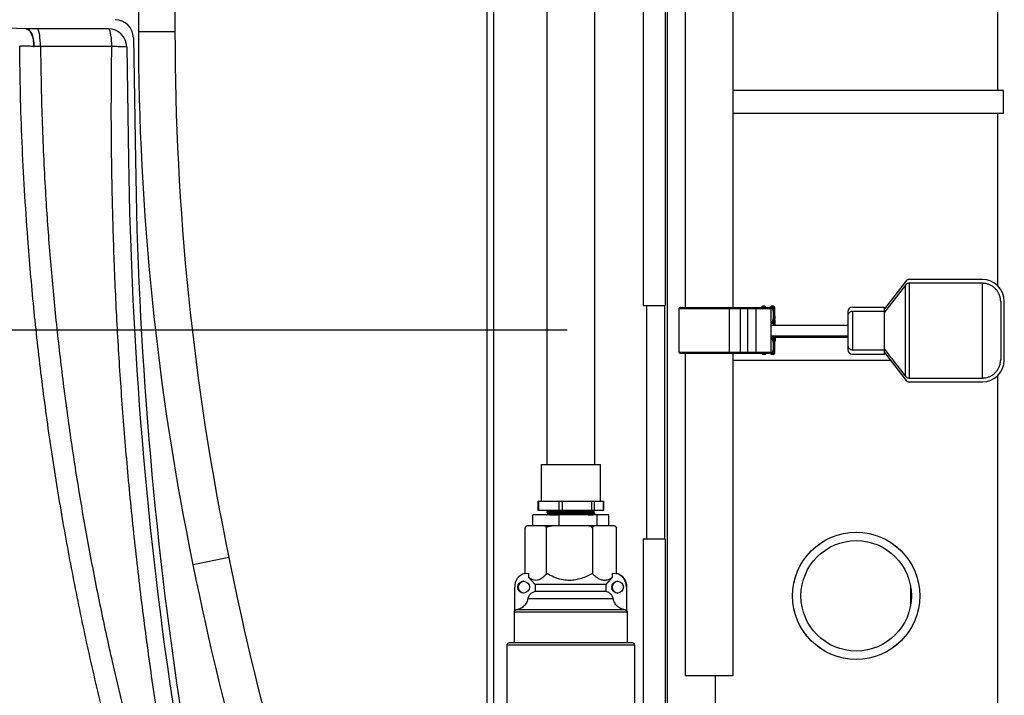
# Model space of a CAD drawing. Units: inches. Extents: x 17.8 to 34.2, y 0.1 to 10.7.
# Drawn here: x 30.5 to 31.6, y 3.2 to 4 of the extents above; entities that cross this region are included whole.
import ezdxf

# ---------------------------------------------------------------- set-up
doc = ezdxf.new("R2010")
doc.units = ezdxf.units.IN
doc.header["$LTSCALE"] = 0.25
doc.header["$MEASUREMENT"] = 0
for name, color, linetype in [('OSI-PVC', 50, 'Continuous'), ('OSI-PVU', 130, 'Continuous'), ('OSI-TANK', 142, 'Continuous'), ('TEXT', 1, 'Continuous')]:
    doc.layers.add(name, color=color, linetype=linetype)

msp = doc.modelspace()

# ---------------------------------------------------------------- linework, layer by layer
at = {"color": 84}
for p, q in [((30.9852, 2.4865), (30.9852, 4.7313)), ((30.993, 2.4932), (30.993, 4.7313)), ((31.1902, 4.5581), (31.1902, 2.5568)), ((31.1629, 4.4318), (31.1629, 3.6349)), ((31.1882, 4.4318), (31.1882, 3.6349)), ((31.5666, 4.0547), (31.5666, 3.8797)), ((31.5736, 3.8797), (31.2657, 3.8797)), ((31.5736, 3.8537), (31.5736, 3.8797)), ((31.5736, 3.8537), (31.2657, 3.8537)), ((31.5666, 3.8537), (31.5666, 3.6578)), ((31.1629, 3.6349), (31.1882, 3.6349)), ((31.167, 3.3693), (31.167, 3.6349)), ((31.1875, 3.3693), (31.1875, 3.6349)), ((31.4449, 3.5724), (31.2657, 3.5724)), ((31.5666, 3.5547), (31.5666, 3.036)), ((31.1629, 3.3693), (31.1882, 3.3693)), ((31.1629, 3.3693), (31.1629, 2.5568)), ((31.1882, 3.3693), (31.1882, 2.5568)), ((31.2449, 3.213), (31.2449, 3.036))]:
    msp.add_line(p, q, dxfattribs=at)
at = {"color": 7, "linetype": 'Continuous', "lineweight": 25}
for p, q in [((31.4628, 3.6631), (31.4378, 3.6311)), ((31.4618, 3.6582), (31.4378, 3.6272)), ((31.4618, 3.5543), (31.4618, 3.6582)), ((31.5494, 3.6646), (31.4659, 3.6646)), ((31.4659, 3.6603), (31.4659, 3.5523)), ((31.5494, 3.6603), (31.4659, 3.6603)), ((31.5494, 3.5523), (31.5494, 3.6603)), ((31.5703, 3.6393), (31.5703, 3.5732)), ((31.5744, 3.5729), (31.5744, 3.6396)), ((31.2037, 3.6311), (31.2037, 3.5819)), ((31.2051, 3.6325), (31.307, 3.6325)), ((31.2609, 3.6311), (31.2609, 3.5819)), ((31.3085, 3.6311), (31.2609, 3.6311)), ((31.2734, 3.6311), (31.2734, 3.5819)), ((31.2821, 3.5804), (31.2821, 3.6325)), ((31.2916, 3.5804), (31.2916, 3.6325)), ((31.2982, 3.6325), (31.2982, 3.6327)), ((31.3021, 3.634), (31.2995, 3.634)), ((31.3021, 3.634), (31.3021, 3.6325)), ((31.3085, 3.6311), (31.3085, 3.5819)), ((31.3089, 3.6272), (31.3085, 3.6272)), ((31.3087, 3.6253), (31.3085, 3.6253)), ((31.3087, 3.6247), (31.3085, 3.6247)), ((31.3087, 3.6227), (31.3087, 3.6253)), ((31.3115, 3.634), (31.3089, 3.634)), ((31.3089, 3.6125), (31.3089, 3.634)), ((31.3115, 3.6143), (31.3115, 3.634)), ((31.3128, 3.6327), (31.3128, 3.6125)), ((31.3132, 3.6262), (31.3128, 3.6262)), ((31.3132, 3.6246), (31.3128, 3.6246)), ((31.3961, 3.6278), (31.3961, 3.5847)), ((31.4013, 3.633), (31.4378, 3.633)), ((31.4378, 3.6282), (31.4013, 3.6282)), ((31.4013, 3.6282), (31.4013, 3.5844)), ((31.4378, 3.5795), (31.4378, 3.633)), ((31.3087, 3.623), (31.3085, 3.623)), ((31.3087, 3.6227), (31.3085, 3.6227)), ((31.3087, 3.6219), (31.3085, 3.6219)), ((31.3087, 3.6195), (31.3085, 3.6195)), ((31.3085, 3.6194), (31.3089, 3.6194)), ((31.3087, 3.6191), (31.3085, 3.6191)), ((31.3087, 3.6173), (31.3085, 3.6173)), ((31.3087, 3.6154), (31.3085, 3.6154)), ((31.3087, 3.6153), (31.3085, 3.6153)), ((31.3087, 3.6147), (31.3085, 3.6147)), ((31.3087, 3.6143), (31.3085, 3.6143)), ((31.3087, 3.6126), (31.3085, 3.6126)), ((31.3087, 3.6121), (31.3085, 3.6121)), ((31.3087, 3.6195), (31.3087, 3.6219)), ((31.3087, 3.6115), (31.3087, 3.6153)), ((31.3087, 3.6125), (31.3961, 3.6125)), ((31.3115, 3.6143), (31.3089, 3.6143)), ((31.3132, 3.6228), (31.3128, 3.6228)), ((31.3132, 3.6222), (31.3128, 3.6222)), ((31.3132, 3.6215), (31.3128, 3.6215)), ((31.3132, 3.6211), (31.3128, 3.6211)), ((31.3132, 3.6202), (31.3128, 3.6202)), ((31.3132, 3.6184), (31.3128, 3.6184)), ((31.3132, 3.6146), (31.3128, 3.6146)), ((31.3132, 3.6135), (31.3128, 3.6135)), ((31.3132, 3.6211), (31.3132, 3.6215)), ((31.3132, 3.6125), (31.3132, 3.6184)), ((31.3087, 3.6115), (31.3085, 3.6115)), ((31.3087, 3.6114), (31.3085, 3.6114)), ((31.3087, 3.6102), (31.3085, 3.6102)), ((31.3087, 3.6096), (31.3085, 3.6096)), ((31.3087, 3.6084), (31.3085, 3.6084)), ((31.3087, 3.6065), (31.3085, 3.6065)), ((31.3087, 3.6064), (31.3085, 3.6064)), ((31.3087, 3.6046), (31.3085, 3.6046)), ((31.3087, 3.603), (31.3085, 3.603)), ((31.3087, 3.6029), (31.3085, 3.6029)), ((31.3087, 3.6028), (31.3085, 3.6028)), ((31.3087, 3.6025), (31.3085, 3.6025)), ((31.3087, 3.6084), (31.3087, 3.6114)), ((31.3087, 3.6006), (31.3085, 3.6006)), ((31.3087, 3.5988), (31.3085, 3.5988)), ((31.3087, 3.5981), (31.3085, 3.5981)), ((31.3087, 3.5957), (31.3085, 3.5957)), ((31.3087, 3.5951), (31.3085, 3.5951)), ((31.3087, 3.5927), (31.3085, 3.5927)), ((31.3087, 3.5921), (31.3085, 3.5921)), ((31.3087, 3.5916), (31.3085, 3.5916)), ((31.3087, 3.5899), (31.3085, 3.5899)), ((31.3961, 3.6), (31.3087, 3.6)), ((31.3087, 3.5957), (31.3087, 3.5981)), ((31.3087, 3.5889), (31.3087, 3.5951)), ((31.3089, 3.5936), (31.3087, 3.5936)), ((31.3089, 3.579), (31.3089, 3.6)), ((31.3115, 3.5987), (31.3089, 3.5987)), ((31.3115, 3.579), (31.3115, 3.5987)), ((31.3128, 3.6), (31.3128, 3.5803)), ((31.3128, 3.5941), (31.3132, 3.5941)), ((31.3132, 3.6), (31.3132, 3.5941)), ((31.3961, 3.5985), (31.3132, 3.5985)), ((31.307, 3.5804), (31.2051, 3.5804)), ((31.2609, 3.5819), (31.3085, 3.5819)), ((31.2982, 3.5803), (31.2982, 3.5804)), ((31.3021, 3.579), (31.2995, 3.579)), ((31.3021, 3.5804), (31.3021, 3.579)), ((31.3087, 3.5895), (31.3085, 3.5895)), ((31.3087, 3.5889), (31.3085, 3.5889)), ((31.3087, 3.5885), (31.3085, 3.5885)), ((31.3087, 3.5879), (31.3085, 3.5879)), ((31.3087, 3.5874), (31.3085, 3.5874)), ((31.3087, 3.5871), (31.3085, 3.5871)), ((31.3087, 3.5863), (31.3085, 3.5863)), ((31.3089, 3.5858), (31.3085, 3.5858)), ((31.3087, 3.5852), (31.3085, 3.5852)), ((31.3087, 3.5874), (31.3087, 3.5885)), ((31.3087, 3.5852), (31.3087, 3.5863)), ((31.3115, 3.579), (31.3089, 3.579)), ((31.4013, 3.5844), (31.4378, 3.5844)), ((31.4013, 3.5795), (31.4378, 3.5795)), ((31.4378, 3.5815), (31.4628, 3.5495)), ((31.4659, 3.5523), (31.5494, 3.5523)), ((31.4659, 3.5479), (31.5494, 3.5479)), ((31.0076, 3.2479), (31.0076, 2.9745))]:
    msp.add_line(p, q, dxfattribs=at)
at = {"color": 8, "linetype": 'Continuous', "lineweight": 25}
for p, q in [((31.2609, 3.6311), (31.2037, 3.6311)), ((31.2995, 3.634), (31.2995, 3.6325)), ((31.3115, 3.6125), (31.3115, 3.6143)), ((31.3115, 3.5987), (31.3115, 3.6)), ((31.2037, 3.5819), (31.2609, 3.5819)), ((31.2995, 3.5804), (31.2995, 3.579))]:
    msp.add_line(p, q, dxfattribs=at)
at = {"color": 7, "linetype": 'Continuous', "lineweight": 25}
for centre, radius, start, end in [((31.4659, 3.6606), 0.00395, 90, 142.0013), ((31.5494, 3.6396), 0.025, 0, 90), ((31.2051, 3.6311), 0.00146, 90, 180), ((31.2746, 3.6313), 0.0013, 113.5153, 191.8829), ((31.2995, 3.6327), 0.0013, 90, 180), ((31.307, 3.6311), 0.00146, 0, 90), ((31.3115, 3.6327), 0.0013, 0, 90), ((31.4013, 3.6278), 0.00521, 90, 180), ((31.3115, 3.6156), 0.0013, 270, 0), ((31.3115, 3.5974), 0.0013, 0, 90), ((31.2051, 3.5819), 0.00146, 180, 270), ((31.2746, 3.5816), 0.0013, 168.1171, 246.4847), ((31.2995, 3.5803), 0.0013, 180, 270), ((31.307, 3.5819), 0.00146, 270, 0), ((31.3115, 3.5803), 0.0013, 270, 0), ((31.4013, 3.5847), 0.00521, 180, 270), ((31.5494, 3.5729), 0.025, 270, 0), ((31.4659, 3.5519), 0.00395, 217.9987, 270)]:
    msp.add_arc(centre, radius, start, end, dxfattribs=at)
for centre, start_param, end_param in [((31.3027, 3.6241), 0.21347, 0.548856), ((31.3083, 3.6241), 3.355063, 6.069715), ((31.3083, 3.5888), 3.355063, 6.069715), ((31.3027, 3.5888), 2.587887, 2.928123)]:
    msp.add_ellipse(centre, major_axis=(0, 0.00984), ratio=0.32492, start_param=start_param, end_param=end_param, dxfattribs=at)
for points, knots in [([(31.4659, 3.6603), (31.4655, 3.6602), (31.4645, 3.6601), (31.463, 3.6595), (31.4622, 3.6586), (31.4618, 3.6582)], [0, 0, 0, 0, 0.283678, 0.65357, 1, 1, 1, 1]), ([(31.5703, 3.6393), (31.5703, 3.6393), (31.5703, 3.6406), (31.57, 3.643), (31.5691, 3.6465), (31.5676, 3.6498), (31.5656, 3.6527), (31.5631, 3.6552), (31.5602, 3.6573), (31.5571, 3.6589), (31.5535, 3.66), (31.5509, 3.6602), (31.5494, 3.6603)], [0, 0, 0, 0, 0.003761, 0.113549, 0.223331, 0.331822, 0.44031, 0.547934, 0.655557, 0.762658, 0.869757, 1, 1, 1, 1]), ([(31.2609, 3.6311), (31.2609, 3.6312), (31.2608, 3.6316), (31.2607, 3.632), (31.2604, 3.6323), (31.2602, 3.6325), (31.26, 3.6325), (31.2599, 3.6325), (31.2599, 3.6325)], [0, 0, 0, 0, 0.21463, 0.429249, 0.643869, 0.858545, 0.977685, 1, 1, 1, 1]), ([(31.4013, 3.6282), (31.4009, 3.6281), (31.4, 3.6281), (31.3986, 3.6274), (31.3973, 3.6263), (31.3964, 3.6247), (31.3961, 3.6233), (31.3961, 3.6226), (31.3961, 3.6225)], [0, 0, 0, 0, 0.144557, 0.336123, 0.532274, 0.739078, 0.962181, 1, 1, 1, 1]), ([(31.3087, 3.6173), (31.3087, 3.6174), (31.3087, 3.6177), (31.3087, 3.6182), (31.3087, 3.619), (31.3087, 3.6191), (31.3087, 3.6191)], [0, 0, 0, 0, 0.125661, 0.251307, 0.501259, 1, 1, 1, 1]), ([(31.3087, 3.6154), (31.3087, 3.6154), (31.3087, 3.6155), (31.3087, 3.6163), (31.3087, 3.6168), (31.3087, 3.6171), (31.3087, 3.6173)], [0, 0, 0, 0, 0.499013, 0.748615, 0.874338, 1, 1, 1, 1]), ([(31.3132, 3.6222), (31.3132, 3.6223), (31.3132, 3.6224), (31.3132, 3.6226), (31.3132, 3.6227), (31.3132, 3.6228)], [0, 0, 0, 0, 0.250434, 0.500648, 1, 1, 1, 1]), ([(31.3132, 3.6215), (31.3132, 3.6216), (31.3132, 3.6217), (31.3132, 3.622), (31.3132, 3.6221), (31.3132, 3.6222)], [0, 0, 0, 0, 0.279934, 0.559772, 1, 1, 1, 1]), ([(31.3132, 3.6202), (31.3132, 3.6202), (31.3132, 3.6202), (31.3132, 3.6206), (31.3132, 3.6209), (31.3132, 3.6211)], [0, 0, 0, 0, 0.27978, 0.559524, 1, 1, 1, 1]), ([(31.3087, 3.6046), (31.3087, 3.6048), (31.3087, 3.6051), (31.3087, 3.6055), (31.3087, 3.6059), (31.3087, 3.6063), (31.3087, 3.6064), (31.3087, 3.6064)], [0, 0, 0, 0, 0.125369, 0.250499, 0.375708, 0.501165, 1, 1, 1, 1]), ([(31.3087, 3.603), (31.3087, 3.6031), (31.3087, 3.6032), (31.3087, 3.6036), (31.3087, 3.6041), (31.3087, 3.6044), (31.3087, 3.6046)], [0, 0, 0, 0, 0.280841, 0.560769, 0.780381, 1, 1, 1, 1]), ([(31.3087, 3.6006), (31.3087, 3.6008), (31.3087, 3.6011), (31.3087, 3.6016), (31.3087, 3.6023), (31.3087, 3.6024), (31.3087, 3.6025)], [0, 0, 0, 0, 0.125661, 0.251307, 0.501259, 1, 1, 1, 1]), ([(31.3087, 3.5988), (31.3087, 3.5988), (31.3087, 3.5989), (31.3087, 3.5996), (31.3087, 3.6002), (31.3087, 3.6005), (31.3087, 3.6006)], [0, 0, 0, 0, 0.499013, 0.748615, 0.874338, 1, 1, 1, 1]), ([(31.3961, 3.5901), (31.3961, 3.59), (31.3961, 3.5892), (31.3964, 3.5878), (31.3975, 3.586), (31.399, 3.5849), (31.4003, 3.5844), (31.4011, 3.5844), (31.4013, 3.5844)], [0, 0, 0, 0, 0.008044, 0.275768, 0.521885, 0.724152, 0.917466, 1, 1, 1, 1]), ([(31.2599, 3.5804), (31.2599, 3.5804), (31.26, 3.5804), (31.2602, 3.5805), (31.2604, 3.5806), (31.2607, 3.581), (31.2608, 3.5814), (31.2609, 3.5817), (31.2609, 3.5819)], [0, 0, 0, 0, 0.022315, 0.141455, 0.356131, 0.570751, 0.78537, 1, 1, 1, 1]), ([(31.3087, 3.5871), (31.3087, 3.5872), (31.3087, 3.5872), (31.3087, 3.5873), (31.3087, 3.5874)], [0, 0, 0, 0, 0.559741, 1, 1, 1, 1]), ([(31.3087, 3.5863), (31.3087, 3.5864), (31.3087, 3.5866), (31.3087, 3.5868), (31.3087, 3.587), (31.3087, 3.5871)], [0, 0, 0, 0, 0.561238, 0.781444, 1, 1, 1, 1]), ([(31.4378, 3.5853), (31.4453, 3.5756), (31.4533, 3.5652), (31.4613, 3.5549), (31.4618, 3.5543)], [0, 0, 0, 0, 0.9407308, 1, 1, 1, 1]), ([(31.5494, 3.5523), (31.55, 3.5523), (31.5518, 3.5524), (31.5548, 3.5529), (31.5583, 3.5541), (31.5616, 3.5561), (31.5644, 3.5586), (31.5667, 3.5613), (31.5684, 3.5644), (31.5699, 3.5683), (31.5701, 3.5714), (31.5703, 3.5732)], [0, 0, 0, 0, 0.056681, 0.163423, 0.270166, 0.400831, 0.508195, 0.61556, 0.722902, 0.830248, 1, 1, 1, 1]), ([(31.4618, 3.5543), (31.462, 3.554), (31.4625, 3.5535), (31.4636, 3.5528), (31.4648, 3.5523), (31.4656, 3.5523), (31.4659, 3.5523)], [0, 0, 0, 0, 0.208891, 0.44301, 0.812677, 1, 1, 1, 1])]:
    msp.add_open_spline(points, degree=3, knots=knots, dxfattribs=at)
at = {"layer": 'OSI-PVC'}
for p, q in [((31.0531, 5.1796), (31.0531, 3.4537)), ((31.1079, 3.4537), (31.1079, 5.1796)), ((31.2109, 4.0804), (31.2109, 3.6325)), ((31.2657, 3.6325), (31.2657, 4.0804)), ((31.2109, 3.5804), (31.2109, 3.213)), ((31.2657, 3.213), (31.2657, 3.5804)), ((31.0466, 3.4537), (31.0466, 3.412)), ((31.0466, 3.4537), (31.1144, 3.4537)), ((31.1144, 3.412), (31.1144, 3.4537)), ((31.043, 3.412), (31.043, 3.4016)), ((31.043, 3.412), (31.118, 3.412)), ((31.0441, 3.4016), (31.0441, 3.412)), ((31.0672, 3.4016), (31.0672, 3.412)), ((31.0712, 3.4016), (31.0712, 3.412)), ((31.1045, 3.4016), (31.1045, 3.412)), ((31.1076, 3.4016), (31.1076, 3.412)), ((31.1178, 3.4016), (31.1178, 3.412)), ((31.118, 3.4016), (31.118, 3.412)), ((31.043, 3.4016), (31.118, 3.4016)), ((31.0532, 3.4), (31.0532, 3.3996)), ((31.0551, 3.4016), (31.0551, 3.4011)), ((31.1059, 3.3994), (31.1059, 3.4002)), ((31.1078, 3.4013), (31.1078, 3.4016)), ((31.0532, 3.3965), (31.0532, 3.3964)), ((31.0532, 3.3965), (31.0532, 3.3965)), ((31.0551, 3.3985), (31.0551, 3.3976)), ((31.1059, 3.3964), (31.1059, 3.3967)), ((31.1078, 3.3978), (31.1078, 3.3983)), ((31.2657, 3.213), (31.2109, 3.213))]:
    msp.add_line(p, q, dxfattribs=at)
for radius in [0.0725, 0.0724, 0.0629]:
    msp.add_circle((31.4057, 3.3042), radius, dxfattribs=at)
for points, knots in [([(31.0532, 3.4), (31.0532, 3.4), (31.0533, 3.4), (31.0534, 3.4001), (31.0536, 3.4001), (31.054, 3.4001), (31.0546, 3.4002), (31.0556, 3.4002), (31.057, 3.4003), (31.0584, 3.4004), (31.0607, 3.4004), (31.063, 3.4005), (31.0651, 3.4005), (31.0658, 3.4006), (31.0674, 3.4006), (31.0696, 3.4006), (31.072, 3.4007), (31.0738, 3.4007), (31.0753, 3.4008), (31.0769, 3.4008), (31.0786, 3.4008), (31.0804, 3.4009), (31.0819, 3.4009), (31.0835, 3.4009), (31.0853, 3.401), (31.0874, 3.401), (31.0892, 3.4011), (31.091, 3.4011), (31.0929, 3.4011), (31.0948, 3.4012), (31.0964, 3.4012), (31.0976, 3.4012), (31.0989, 3.4013), (31.1003, 3.4013), (31.1017, 3.4014), (31.103, 3.4014), (31.105, 3.4015), (31.106, 3.4015), (31.1067, 3.4016)], [0, 0, 0, 0, 0.00586, 0.026706, 0.048069, 0.067179, 0.097602, 0.141028, 0.177216, 0.210847, 0.238952, 0.323088, 0.330459, 0.340227, 0.354554, 0.406324, 0.433064, 0.455904, 0.476015, 0.493399, 0.51996, 0.543553, 0.56281, 0.577731, 0.605435, 0.633848, 0.662262, 0.680291, 0.707895, 0.745854, 0.763661, 0.783373, 0.805813, 0.830977, 0.859324, 0.887497, 0.915667, 1, 1, 1, 1]), ([(31.0551, 3.4011), (31.0548, 3.4009), (31.0542, 3.4006), (31.0535, 3.4002), (31.0532, 3.4)], [0, 0, 0, 0, 0.499993, 1, 1, 1, 1]), ([(31.0532, 3.3996), (31.0535, 3.3994), (31.0542, 3.399), (31.0548, 3.3987), (31.0551, 3.3985)], [0, 0, 0, 0, 0.504673, 1, 1, 1, 1]), ([(31.0533, 3.3996), (31.0533, 3.3996), (31.0533, 3.3996), (31.0537, 3.3997), (31.0544, 3.3997), (31.0555, 3.3998), (31.0568, 3.3999), (31.058, 3.3999), (31.059, 3.3999), (31.0603, 3.4), (31.0619, 3.4), (31.0632, 3.4001), (31.0646, 3.4001), (31.066, 3.4001), (31.0678, 3.4002), (31.07, 3.4002), (31.0734, 3.4003), (31.0767, 3.4004), (31.0798, 3.4004), (31.0811, 3.4004), (31.0822, 3.4005), (31.0833, 3.4005), (31.0848, 3.4005), (31.0866, 3.4006), (31.0883, 3.4006), (31.0896, 3.4006), (31.091, 3.4007), (31.0928, 3.4007), (31.0948, 3.4007), (31.0969, 3.4008), (31.0993, 3.4009), (31.1015, 3.4009), (31.1032, 3.401), (31.1042, 3.401), (31.1051, 3.4011), (31.1059, 3.4011), (31.1066, 3.4011), (31.1072, 3.4012), (31.1076, 3.4012), (31.1078, 3.4013), (31.1078, 3.4013), (31.1078, 3.4013)], [0, 0, 0, 0, 0.027292, 0.059235, 0.094017, 0.134128, 0.172786, 0.191917, 0.20812, 0.237205, 0.259691, 0.286034, 0.301039, 0.31871, 0.346415, 0.375252, 0.400529, 0.476199, 0.491366, 0.506535, 0.521703, 0.529766, 0.545869, 0.574522, 0.594767, 0.607603, 0.622559, 0.647326, 0.67761, 0.699758, 0.737993, 0.785946, 0.813757, 0.834946, 0.856279, 0.881312, 0.902861, 0.931875, 0.957363, 0.982853, 1, 1, 1, 1]), ([(31.0553, 3.4011), (31.0553, 3.4011), (31.0553, 3.4012), (31.0573, 3.4013), (31.0606, 3.4015), (31.0634, 3.4016), (31.0646, 3.4016)], [0, 0, 0, 0, 0.157576, 0.469501, 0.78486, 1, 1, 1, 1]), ([(31.0553, 3.3985), (31.0553, 3.3985), (31.0553, 3.3986), (31.0573, 3.3987), (31.061, 3.3989), (31.0651, 3.399), (31.0699, 3.3991), (31.0751, 3.3992), (31.0821, 3.3994), (31.0888, 3.3995), (31.095, 3.3997), (31.1001, 3.3998), (31.1037, 3.4), (31.1057, 3.4001), (31.1057, 3.4002), (31.1057, 3.4002)], [0, 0, 0, 0, 0.0561947, 0.1421438, 0.2290393, 0.3147533, 0.3490335, 0.4400459, 0.5257769, 0.6127034, 0.6985528, 0.785206, 0.8716302, 0.9576804, 1, 1, 1, 1]), ([(31.0553, 3.3976), (31.0553, 3.3977), (31.0553, 3.3977), (31.0573, 3.3979), (31.061, 3.398), (31.0662, 3.3982), (31.0723, 3.3983), (31.0791, 3.3985), (31.0859, 3.3986), (31.0924, 3.3988), (31.098, 3.3989), (31.1013, 3.399), (31.1033, 3.3991), (31.1046, 3.3992), (31.1058, 3.3993), (31.1057, 3.3993), (31.1057, 3.3994)], [0, 0, 0, 0, 0.043429, 0.129397, 0.216312, 0.302045, 0.388951, 0.474944, 0.56147, 0.648075, 0.734, 0.82093, 0.841569, 0.893114, 0.945309, 1, 1, 1, 1]), ([(31.1059, 3.4002), (31.1062, 3.4004), (31.1068, 3.4007), (31.1075, 3.4011), (31.1078, 3.4013)], [0, 0, 0, 0, 0.499989, 1, 1, 1, 1]), ([(31.1078, 3.3983), (31.1075, 3.3985), (31.1068, 3.3988), (31.1062, 3.3992), (31.1059, 3.3994)], [0, 0, 0, 0, 0.505684, 1, 1, 1, 1]), ([(31.0532, 3.3966), (31.0533, 3.3966), (31.0533, 3.3966), (31.0535, 3.3966), (31.0539, 3.3967), (31.0544, 3.3967), (31.0553, 3.3968), (31.057, 3.3968), (31.0591, 3.3969), (31.0614, 3.397), (31.0638, 3.397), (31.0674, 3.3971), (31.0706, 3.3972), (31.0731, 3.3972), (31.0738, 3.3973), (31.0747, 3.3973), (31.0762, 3.3973), (31.0781, 3.3974), (31.0799, 3.3974), (31.0816, 3.3974), (31.0833, 3.3975), (31.0858, 3.3975), (31.0887, 3.3976), (31.0911, 3.3976), (31.0928, 3.3977), (31.0941, 3.3977), (31.0956, 3.3977), (31.0969, 3.3978), (31.0978, 3.3978), (31.0988, 3.3978), (31.1, 3.3978), (31.1015, 3.3979), (31.1031, 3.3979), (31.1043, 3.398), (31.1054, 3.398), (31.1064, 3.3981), (31.1073, 3.3982), (31.1077, 3.3982), (31.1077, 3.3983), (31.1077, 3.3983)], [0, 0, 0, 0, 0.017045, 0.038692, 0.061188, 0.078363, 0.113968, 0.161378, 0.208587, 0.245173, 0.282603, 0.320282, 0.396798, 0.407663, 0.412531, 0.422375, 0.440364, 0.465262, 0.490058, 0.506413, 0.525656, 0.547785, 0.595632, 0.630581, 0.641345, 0.660583, 0.684102, 0.703275, 0.715712, 0.727252, 0.7469, 0.774651, 0.809508, 0.836268, 0.859514, 0.893828, 0.933639, 0.973239, 1, 1, 1, 1]), ([(31.0551, 3.3976), (31.0548, 3.3975), (31.0542, 3.3971), (31.0535, 3.3967), (31.0532, 3.3966)], [0, 0, 0, 0, 0.499993, 1, 1, 1, 1]), ([(31.0566, 3.3964), (31.057, 3.3964), (31.0577, 3.3964), (31.0588, 3.3965), (31.06, 3.3965), (31.0612, 3.3965), (31.0626, 3.3966), (31.0638, 3.3966), (31.0648, 3.3966), (31.0658, 3.3967), (31.0675, 3.3967), (31.0697, 3.3967), (31.0722, 3.3968), (31.0742, 3.3968), (31.0759, 3.3969), (31.0774, 3.3969), (31.079, 3.3969), (31.0805, 3.397), (31.0825, 3.397), (31.0849, 3.3971), (31.0874, 3.3971), (31.0891, 3.3971), (31.0905, 3.3972), (31.0918, 3.3972), (31.0932, 3.3972), (31.0946, 3.3973), (31.0958, 3.3973), (31.0968, 3.3973), (31.0978, 3.3973), (31.0992, 3.3974), (31.1007, 3.3974), (31.102, 3.3975), (31.1031, 3.3975), (31.104, 3.3975), (31.1048, 3.3976), (31.1055, 3.3976), (31.1063, 3.3976), (31.1068, 3.3977), (31.1072, 3.3977), (31.1077, 3.3978), (31.1076, 3.3978), (31.1076, 3.3978)], [0, 0, 0, 0, 0.0317224, 0.062455, 0.0779411, 0.1063598, 0.1362485, 0.1586674, 0.1738528, 0.1874185, 0.2095072, 0.2522039, 0.2908884, 0.3203282, 0.3399978, 0.3623731, 0.3847481, 0.4043925, 0.4269727, 0.4652345, 0.5079546, 0.5297435, 0.5434368, 0.5658768, 0.5883157, 0.6107556, 0.6331948, 0.6455495, 0.66317, 0.6878677, 0.7196429, 0.7504757, 0.7760575, 0.7984004, 0.8175032, 0.8423584, 0.8711032, 0.9005083, 0.9197207, 0.9497762, 1, 1, 1, 1]), ([(31.1002, 3.3964), (31.1014, 3.3964), (31.1039, 3.3965), (31.1057, 3.3966), (31.1057, 3.3967), (31.1057, 3.3967)], [0, 0, 0, 0, 0.377255, 0.7947, 1, 1, 1, 1]), ([(31.1059, 3.3967), (31.1062, 3.3969), (31.1068, 3.3973), (31.1075, 3.3976), (31.1078, 3.3978)], [0, 0, 0, 0, 0.499989, 1, 1, 1, 1])]:
    msp.add_open_spline(points, degree=3, knots=knots, dxfattribs=at)
at = {"layer": 'OSI-PVU'}
for p, q in [((31.0373, 3.3839), (31.0373, 3.3964)), ((31.1237, 3.3964), (31.0373, 3.3964)), ((31.0672, 3.3839), (31.0672, 3.3964)), ((31.1104, 3.3839), (31.1104, 3.3964)), ((31.1237, 3.3839), (31.1237, 3.3964)), ((31.0284, 3.3297), (31.0284, 3.3812)), ((31.1295, 3.3839), (31.0312, 3.3839)), ((31.053, 3.3297), (31.053, 3.3812)), ((31.1051, 3.3812), (31.1051, 3.3297)), ((31.1326, 3.3297), (31.1326, 3.3812)), ((31.0282, 3.3297), (31.0323, 3.3302)), ((31.0323, 3.3302), (31.0323, 3.3256)), ((31.0323, 3.3256), (31.0398, 3.3172)), ((31.1208, 3.3172), (31.1282, 3.3256)), ((31.1282, 3.3302), (31.1326, 3.3297)), ((31.1282, 3.3256), (31.1282, 3.3302)), ((31.1282, 3.3302), (31.1323, 3.3297)), ((31.1328, 3.3297), (31.1323, 3.3297)), ((31.1326, 3.3297), (31.1328, 3.3297)), ((31.0166, 3.2871), (31.0166, 3.3141)), ((31.1208, 3.3172), (31.0398, 3.3172)), ((31.0398, 3.3172), (31.0398, 3.3091)), ((31.1208, 3.3091), (31.1208, 3.3172)), ((31.1439, 3.3141), (31.1439, 3.2871)), ((31.1444, 3.3141), (31.1439, 3.3141)), ((31.1444, 3.2874), (31.1444, 3.3141)), ((31.1289, 3.3008), (31.0316, 3.3008)), ((31.1208, 3.3091), (31.0398, 3.3091)), ((31.1422, 3.2882), (31.0184, 3.2882)), ((31.0159, 3.2856), (31.0159, 3.2505)), ((31.1451, 3.2856), (31.0159, 3.2856)), ((31.1451, 3.2505), (31.1451, 3.2856)), ((31.1534, 3.2479), (31.0076, 3.2479)), ((31.1534, 2.9745), (31.1534, 3.2479))]:
    msp.add_line(p, q, dxfattribs=at)
for centre in [(31.0268, 3.3141), (31.1338, 3.3141)]:
    msp.add_circle(centre, 0.00667, dxfattribs=at)
for centre, radius, start, end in [((31.031, 3.3812), 0.00263, 90, 130.5348), ((31.13, 3.3812), 0.00263, 49.5226, 90), ((31.0319, 3.3148), 0.0153, 103.8963, 182.8349), ((31.0272, 3.3141), 0.00666, 92.0672, 267.9323), ((31.1342, 3.3141), 0.00667, 92.0761, 267.9239), ((31.1286, 3.3148), 0.0153, 357.165, 76.1038), ((31.1291, 3.3148), 0.0153, 357.1651, 76.1037), ((31.0185, 3.2856), 0.0026, 137.7482, 180), ((31.1425, 3.2856), 0.0026, 0, 47.2377), ((31.0102, 3.2479), 0.0026, 90, 180), ((31.1508, 3.2479), 0.0026, 0, 90)]:
    msp.add_arc(centre, radius, start, end, dxfattribs=at)
for points, knots in [([(31.0312, 3.3839), (31.0306, 3.3838), (31.0299, 3.3837), (31.0291, 3.3831), (31.0288, 3.3826), (31.0285, 3.3821), (31.0285, 3.3816), (31.0284, 3.3813), (31.0284, 3.3812)], [0, 0, 0, 0, 0.482466, 0.635606, 0.789492, 0.87596, 0.963237, 1, 1, 1, 1]), ([(31.053, 3.3812), (31.053, 3.3814), (31.053, 3.3818), (31.0528, 3.3823), (31.0524, 3.383), (31.0516, 3.3837), (31.0508, 3.3838), (31.0503, 3.3839)], [0, 0, 0, 0, 0.068903, 0.152776, 0.280277, 0.513348, 1, 1, 1, 1]), ([(31.053, 3.3812), (31.053, 3.3814), (31.0531, 3.3818), (31.0534, 3.3823), (31.0542, 3.383), (31.056, 3.3837), (31.0576, 3.3838), (31.0588, 3.3839)], [0, 0, 0, 0, 0.068904, 0.152775, 0.280286, 0.513343, 1, 1, 1, 1]), ([(31.1051, 3.3812), (31.105, 3.3814), (31.105, 3.3818), (31.1047, 3.3823), (31.1039, 3.383), (31.1021, 3.3837), (31.1004, 3.3838), (31.0993, 3.3839)], [0, 0, 0, 0, 0.068904, 0.152771, 0.280287, 0.513337, 1, 1, 1, 1]), ([(31.1081, 3.3839), (31.1075, 3.3838), (31.1067, 3.3837), (31.1059, 3.3831), (31.1054, 3.3826), (31.1052, 3.3821), (31.1051, 3.3816), (31.1051, 3.3813), (31.1051, 3.3812)], [0, 0, 0, 0, 0.482462, 0.635596, 0.789493, 0.875962, 0.963236, 1, 1, 1, 1]), ([(31.1326, 3.3812), (31.1325, 3.3814), (31.1325, 3.3818), (31.1323, 3.3823), (31.1319, 3.383), (31.131, 3.3837), (31.1301, 3.3838), (31.1295, 3.3839)], [0, 0, 0, 0, 0.068902, 0.152774, 0.280282, 0.513334, 1, 1, 1, 1]), ([(31.1316, 3.3832), (31.1317, 3.3832), (31.1319, 3.383), (31.1322, 3.3826), (31.1324, 3.3821), (31.1325, 3.3818), (31.1325, 3.3816)], [0, 0, 0, 0, 0.170135, 0.584217, 0.816887, 1, 1, 1, 1]), ([(31.053, 3.3297), (31.0516, 3.3281), (31.0495, 3.3257), (31.0465, 3.3235), (31.0438, 3.3221), (31.0407, 3.3215), (31.0376, 3.3221), (31.0348, 3.3236), (31.0332, 3.3249), (31.0323, 3.3256)], [0, 0, 0, 0, 0.218974, 0.331456, 0.443867, 0.598239, 0.757638, 0.878041, 1, 1, 1, 1]), ([(31.1051, 3.3297), (31.1031, 3.3286), (31.0991, 3.3265), (31.0928, 3.3239), (31.0861, 3.3222), (31.079, 3.3215), (31.0713, 3.3222), (31.0632, 3.3246), (31.057, 3.3275), (31.0537, 3.3293), (31.053, 3.3297)], [0, 0, 0, 0, 0.123261, 0.24671, 0.369496, 0.500068, 0.63064, 0.793006, 0.955812, 1, 1, 1, 1]), ([(31.1282, 3.3256), (31.1273, 3.3249), (31.1255, 3.3236), (31.1223, 3.3221), (31.1188, 3.3215), (31.1147, 3.3222), (31.1104, 3.3246), (31.1072, 3.3275), (31.1054, 3.3293), (31.1051, 3.3297)], [0, 0, 0, 0, 0.1212531, 0.242412, 0.399302, 0.5561919, 0.7512842, 0.946905, 1, 1, 1, 1]), ([(31.0316, 3.3008), (31.0311, 3.2991), (31.0301, 3.2957), (31.0266, 3.2917), (31.0225, 3.2891), (31.0196, 3.2885), (31.0184, 3.2882)], [0, 0, 0, 0, 0.269426, 0.53878, 0.809988, 1, 1, 1, 1]), ([(31.0398, 3.3091), (31.0386, 3.3087), (31.0363, 3.308), (31.0336, 3.3056), (31.0321, 3.303), (31.0317, 3.3013), (31.0316, 3.3008)], [0, 0, 0, 0, 0.289492, 0.579105, 0.865816, 1, 1, 1, 1]), ([(31.1289, 3.3008), (31.1286, 3.3019), (31.128, 3.3042), (31.1256, 3.3069), (31.1231, 3.3085), (31.1214, 3.3089), (31.1208, 3.3091)], [0, 0, 0, 0, 0.283172, 0.566282, 0.851124, 1, 1, 1, 1]), ([(31.1422, 3.2882), (31.1404, 3.2886), (31.137, 3.2895), (31.1327, 3.2928), (31.13, 3.2968), (31.1292, 3.2997), (31.1289, 3.3008)], [0, 0, 0, 0, 0.273678, 0.547379, 0.820262, 1, 1, 1, 1]), ([(31.0184, 3.2882), (31.0181, 3.2881), (31.0175, 3.288), (31.0169, 3.2875), (31.0167, 3.2872), (31.0166, 3.2871)], [0, 0, 0, 0, 0.416073, 0.8321842, 1, 1, 1, 1]), ([(31.1439, 3.2871), (31.1437, 3.2873), (31.1434, 3.2878), (31.1427, 3.2881), (31.1423, 3.2882), (31.1422, 3.2882)], [0, 0, 0, 0, 0.413972, 0.827885, 1, 1, 1, 1]), ([(31.1442, 3.2875), (31.1442, 3.2876), (31.1441, 3.2876), (31.144, 3.2873), (31.1439, 3.2871)], [0, 0, 0, 0, 0.48208, 1, 1, 1, 1]), ([(31.1507, 3.2505), (31.1507, 3.2505), (31.1509, 3.2505), (31.1501, 3.2505), (31.1482, 3.2505), (31.1453, 3.2505), (31.1419, 3.2505), (31.1381, 3.2505), (31.1337, 3.2505), (31.1287, 3.2505), (31.1232, 3.2505), (31.1172, 3.2505), (31.1109, 3.2505), (31.1038, 3.2505), (31.0958, 3.2505), (31.0871, 3.2505), (31.0782, 3.2505), (31.0694, 3.2505), (31.0608, 3.2505), (31.0529, 3.2505), (31.046, 3.2505), (31.0399, 3.2505), (31.0343, 3.2505), (31.0291, 3.2505), (31.0244, 3.2505), (31.0204, 3.2505), (31.017, 3.2505), (31.014, 3.2505), (31.0117, 3.2505), (31.0103, 3.2505), (31.0103, 3.2505), (31.0103, 3.2505)], [0, 0, 0, 0, 0.010315, 0.050457, 0.090234, 0.130289, 0.163005, 0.195352, 0.227674, 0.260315, 0.293031, 0.325378, 0.357701, 0.390342, 0.430484, 0.470262, 0.510315, 0.550458, 0.590236, 0.63029, 0.663006, 0.695353, 0.727675, 0.760316, 0.793032, 0.82538, 0.857701, 0.890343, 0.930439, 0.970217, 1, 1, 1, 1])]:
    msp.add_open_spline(points, degree=3, knots=knots, dxfattribs=at)
at = {"layer": 'OSI-TANK'}
for p, q in [((30.588, 3.9883), (30.588, 3.9467)), ((30.6296, 3.9883), (30.6296, 3.9467)), ((30.4599, 3.95), (30.3935, 3.9521)), ((30.5538, 3.95), (30.4605, 3.95)), ((30.5822, 3.94), (30.5846, 3.801)), ((30.6296, 3.9467), (30.588, 3.9467)), ((30.4763, 3.9299), (30.4693, 3.9299)), ((30.5576, 3.9299), (30.4763, 3.9299)), ((30.5746, 3.9296), (30.5768, 3.8009)), ((30.691, 3.3479), (30.6502, 3.3396))]:
    msp.add_line(p, q, dxfattribs=at)
at = {"layer": 'OSI-TANK', "flags": 128}
for points in [[(30.4599, 3.95), (30.4614, 3.9497), (30.4629, 3.9488), (30.4643, 3.9473), (30.4655, 3.9453), (30.4666, 3.9428), (30.4675, 3.9399), (30.4681, 3.9368), (30.4684, 3.9334), (30.4685, 3.9299)], [(30.4693, 3.9299), (30.4691, 3.9334), (30.4687, 3.9368), (30.468, 3.94), (30.4671, 3.9429), (30.466, 3.9453), (30.4648, 3.9473), (30.4634, 3.9488), (30.462, 3.9497), (30.4605, 3.95)], [(30.4763, 3.9299), (30.4763, 3.9334), (30.4761, 3.9368), (30.4758, 3.94), (30.4755, 3.9429), (30.475, 3.9454), (30.4745, 3.9473), (30.4739, 3.9488), (30.4733, 3.9497), (30.4727, 3.95)], [(30.5576, 3.9299), (30.5575, 3.9334), (30.5573, 3.9368), (30.5571, 3.9399), (30.5567, 3.9428), (30.5563, 3.9453), (30.5558, 3.9473), (30.5552, 3.9487), (30.5546, 3.9497), (30.554, 3.95)]]:
    msp.add_lwpolyline(points, dxfattribs=at)
at = {"layer": 'OSI-TANK'}
for centre, radius, start, end in [((30.5614, 3.9396), 0.0208, 1, 90), ((30.4605, 3.9709), 0.0208, 268.25, 270), ((30.5538, 3.9292), 0.0208, 1, 90), ((33.5819, 3.9467), 2.994, 180, 191.6993), ((33.5819, 3.9467), 2.9523, 180, 191.7019), ((35.1517, 3.8602), 4.5753, 180.7422, 196.7501), ((35.1517, 3.8602), 4.5675, 180.742, 196.7507), ((33.9061, 3.9919), 3.279, 191.3273, 200.7406), ((33.9061, 3.9919), 3.3207, 191.3297, 200.7348)]:
    msp.add_arc(centre, radius, start, end, dxfattribs=at)
msp.add_ellipse((35.259, 4.1655), major_axis=(0.2731, 10.4162), ratio=0.36312, start_param=1.661973, end_param=1.664142, dxfattribs=at)
for points, knots in [([(30.4685, 3.9299), (30.4677, 3.93), (30.4655, 3.9301), (30.4622, 3.9302), (30.4588, 3.9303), (30.4561, 3.9304), (30.4542, 3.9304), (30.4529, 3.9303), (30.4528, 3.9303), (30.4527, 3.9302)], [0, 0, 0, 0, 0.087365, 0.23937, 0.39138, 0.543493, 0.695606, 0.847801, 1, 1, 1, 1]), ([(30.7699, 2.5427), (30.7619, 2.56), (30.7458, 2.5946), (30.7228, 2.6471), (30.7006, 2.6999), (30.6793, 2.7531), (30.6567, 2.8127), (30.6331, 2.8787), (30.6091, 2.9513), (30.5867, 3.0245), (30.566, 3.0981), (30.547, 3.1722), (30.5297, 3.2467), (30.5142, 3.3217), (30.5002, 3.3978), (30.4878, 3.4752), (30.4772, 3.5537), (30.4684, 3.6325), (30.4623, 3.7033), (30.4581, 3.7661), (30.4553, 3.8208), (30.4534, 3.8755), (30.4529, 3.912), (30.4527, 3.9302)], [0, 0, 0, 0, 0.039933, 0.079872, 0.119811, 0.159799, 0.199786, 0.253097, 0.306423, 0.359748, 0.413059, 0.46637, 0.519695, 0.57302, 0.626331, 0.681572, 0.736828, 0.792085, 0.847325, 0.885473, 0.92362, 0.96181, 1, 1, 1, 1]), ([(30.4763, 3.9299), (30.4768, 3.9024), (30.4777, 3.8472), (30.4814, 3.7697), (30.4864, 3.6973), (30.4925, 3.6302), (30.4999, 3.5632), (30.5087, 3.4962), (30.5189, 3.4292), (30.5305, 3.3623), (30.5435, 3.2956), (30.5587, 3.2255), (30.5763, 3.1521), (30.5966, 3.0754), (30.6189, 2.9992), (30.6435, 2.9213), (30.6618, 2.8692), (30.6714, 2.842)], [0, 0, 0, 0, 0.074477, 0.149002, 0.20971, 0.270431, 0.331152, 0.39186, 0.452992, 0.514138, 0.575284, 0.636416, 0.707805, 0.779194, 0.850754, 0.922314, 1, 1, 1, 1]), ([(30.6714, 2.842), (30.6656, 2.8678), (30.6542, 2.9195), (30.6387, 2.9973), (30.6244, 3.0753), (30.6116, 3.1537), (30.6, 3.2324), (30.5898, 3.3115), (30.5809, 3.3907), (30.5736, 3.4691), (30.5676, 3.5465), (30.563, 3.623), (30.5597, 3.6996), (30.5577, 3.7763), (30.5568, 3.8531), (30.5573, 3.9043), (30.5576, 3.9299)], [0, 0, 0, 0, 0.072325, 0.144661, 0.216997, 0.289322, 0.362005, 0.4347, 0.507394, 0.580078, 0.649973, 0.719873, 0.789768, 0.859843, 0.929924, 1, 1, 1, 1]), ([(30.5746, 3.9293), (30.5735, 3.9293), (30.5718, 3.9295), (30.5683, 3.9296), (30.5651, 3.9297), (30.5615, 3.9298), (30.5589, 3.9299), (30.5576, 3.9299)], [0, 0, 0, 0, 0.2837858, 0.4602539, 0.6418378, 0.8183598, 1, 1, 1, 1])]:
    msp.add_open_spline(points, degree=3, knots=knots, dxfattribs=at)
msp.add_open_spline([(30.4685, 3.9299), (30.4688, 3.9299), (30.469, 3.9299), (30.4693, 3.9299)], degree=3, dxfattribs=at)
at = {"layer": 'TEXT'}
msp.add_line((31.0765, 3.6067), (30.298, 3.6067), dxfattribs=at)

doc.saveas('drawing.dxf')
